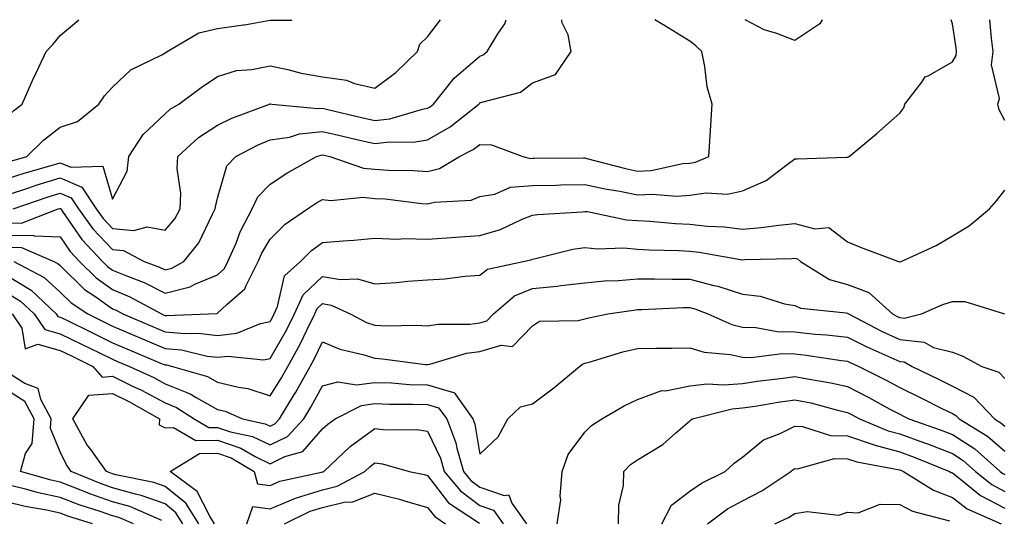
# Model space of a CAD drawing. Units: inches. Extents: x 1039763 to 1042403, y 7226618 to 7229258.
# Drawn here: x 1040840 to 1041028, y 7229163 to 7229258 of the extents above; entities that cross this region are included whole.
import ezdxf

# ---------------------------------------------------------------- set-up
doc = ezdxf.new("R2010")
doc.units = ezdxf.units.IN
doc.header["$MEASUREMENT"] = 0
doc.layers.add('Contour_10397226', color=7, linetype='Continuous', true_color=0x5689dd)

msp = doc.modelspace()

# ---------------------------------------------------------------- linework, layer by layer
at = {"layer": 'Contour_10397226'}
for points in [[(1040838.05, 7229239.55, 2963), (1040839.26, 7229240.72, 2963), (1040840.82, 7229241.92, 2963), (1040843.01, 7229246.87, 2963), (1040843.03, 7229246.94, 2963), (1040845.39, 7229251.92, 2963), (1040846.68, 7229253.3, 2963), (1040848.05, 7229254.99, 2963), (1040851.61, 7229258, 2963)], [(1040838.05, 7229216.96, 2957), (1040843.01, 7229216.87, 2957), (1040843.17, 7229216.8, 2957), (1040848.05, 7229216.61, 2957), (1040849.96, 7229213.82, 2957), (1040851.74, 7229211.92, 2957), (1040854.92, 7229208.8, 2957), (1040858.05, 7229206.6, 2957), (1040861.33, 7229205.21, 2957), (1040867.37, 7229201.92, 2957), (1040867.84, 7229201.71, 2957), (1040868.05, 7229201.63, 2957), (1040868.38, 7229201.6, 2957), (1040876.31, 7229201.92, 2957), (1040877.95, 7229202.02, 2957), (1040878.05, 7229202.07, 2957), (1040879.83, 7229203.69, 2957), (1040883.26, 7229206.71, 2957), (1040883.48, 7229207.35, 2957), (1040885.82, 7229211.92, 2957), (1040886.49, 7229213.47, 2957), (1040888.05, 7229216.19, 2957), (1040890.92, 7229219.05, 2957), (1040895.16, 7229221.92, 2957), (1040896.9, 7229223.07, 2957), (1040898.05, 7229223.76, 2957), (1040899.63, 7229223.51, 2957), (1040905.8, 7229224.18, 2957), (1040908.05, 7229223.95, 2957), (1040909.96, 7229223.83, 2957), (1040917, 7229222.96, 2957), (1040918.05, 7229222.89, 2957), (1040919.36, 7229223.22, 2957), (1040926.39, 7229223.58, 2957), (1040928.05, 7229224.32, 2957), (1040930.86, 7229224.73, 2957), (1040933.89, 7229226.08, 2957), (1040938.05, 7229226.37, 2957), (1040942.62, 7229226.48, 2957), (1040943.46, 7229226.52, 2957), (1040948.05, 7229226.62, 2957), (1040951.88, 7229225.75, 2957), (1040954.69, 7229225.29, 2957), (1040958.05, 7229224.6, 2957), (1040960.88, 7229224.76, 2957), (1040965.59, 7229224.38, 2957), (1040968.05, 7229224.58, 2957), (1040971.16, 7229225.03, 2957), (1040975.24, 7229224.72, 2957), (1040978.05, 7229225.4, 2957), (1040982.6, 7229227.37, 2957), (1040986.55, 7229230.43, 2957), (1040988.05, 7229231.48, 2957), (1040988.46, 7229231.51, 2957), (1040997.91, 7229231.78, 2957), (1040998.05, 7229231.79, 2957), (1040998.17, 7229231.79, 2957), (1040998.4, 7229231.92, 2957), (1041003.69, 7229236.29, 2957), (1041008.05, 7229240.18, 2957), (1041008.79, 7229241.18, 2957), (1041008.97, 7229241.92, 2957), (1041012.25, 7229246.12, 2957), (1041012.89, 7229247.09, 2957), (1041013.42, 7229247.28, 2957), (1041018.05, 7229249.94, 2957), (1041018.79, 7229251.19, 2957), (1041018.87, 7229251.92, 2957), (1041018.79, 7229252.65, 2957), (1041018.05, 7229257.21, 2957), (1041017.8, 7229258, 2957)], [(1040838.05, 7229219.3, 2958), (1040840.71, 7229219.25, 2958), (1040847.7, 7229221.92, 2958), (1040847.95, 7229222.01, 2958), (1040848.05, 7229222.04, 2958), (1040848.13, 7229222, 2958), (1040848.19, 7229221.92, 2958), (1040848.54, 7229221.43, 2958), (1040852.21, 7229216.09, 2958), (1040856.12, 7229211.92, 2958), (1040857.09, 7229210.96, 2958), (1040858.05, 7229210.29, 2958), (1040860.88, 7229209.1, 2958), (1040864.05, 7229207.92, 2958), (1040868.05, 7229205.9, 2958), (1040872.85, 7229207.11, 2958), (1040873.71, 7229207.58, 2958), (1040878.05, 7229209.39, 2958), (1040879.38, 7229210.6, 2958), (1040880.04, 7229211.92, 2958), (1040881.57, 7229215.43, 2958), (1040882.37, 7229217.59, 2958), (1040884.63, 7229221.92, 2958), (1040885.73, 7229224.24, 2958), (1040888.05, 7229226.65, 2958), (1040891.25, 7229228.73, 2958), (1040896.92, 7229231.92, 2958), (1040897.78, 7229232.2, 2958), (1040898.05, 7229232.23, 2958), (1040898.3, 7229232.17, 2958), (1040899.44, 7229231.92, 2958), (1040905.86, 7229229.72, 2958), (1040908.05, 7229229.52, 2958), (1040910.63, 7229229.34, 2958), (1040915.39, 7229229.26, 2958), (1040918.05, 7229229.07, 2958), (1040920.34, 7229229.64, 2958), (1040924.16, 7229231.92, 2958), (1040926.74, 7229233.24, 2958), (1040928.05, 7229234.22, 2958), (1040930.24, 7229234.12, 2958), (1040936.19, 7229231.92, 2958), (1040937.68, 7229231.55, 2958), (1040938.05, 7229231.58, 2958), (1040938.38, 7229231.58, 2958), (1040947.78, 7229231.65, 2958), (1040948.05, 7229231.66, 2958), (1040948.4, 7229231.57, 2958), (1040955.75, 7229229.61, 2958), (1040958.05, 7229229.13, 2958), (1040960.69, 7229229.28, 2958), (1040966.7, 7229230.57, 2958), (1040968.05, 7229230.68, 2958), (1040969.14, 7229230.84, 2958), (1040971.66, 7229231.92, 2958), (1040971.9, 7229235.77, 2958), (1040972.05, 7229237.92, 2958), (1040972.29, 7229241.92, 2958), (1040971.37, 7229245.23, 2958), (1040970.9, 7229249.06, 2958), (1040970.3, 7229251.92, 2958), (1040969.16, 7229253.03, 2958), (1040968.05, 7229253.89, 2958), (1040963.07, 7229256.95, 2958), (1040962.93, 7229257.03, 2958), (1040961.36, 7229258, 2958)], [(1040838.05, 7229224.65, 2960), (1040842.09, 7229225.96, 2960), (1040843.52, 7229226.46, 2960), (1040848.05, 7229227.84, 2960), (1040852.21, 7229226.09, 2960), (1040854.94, 7229221.92, 2960), (1040856.23, 7229220.11, 2960), (1040858.05, 7229218.2, 2960), (1040862.13, 7229217.84, 2960), (1040864.67, 7229218.55, 2960), (1040868.05, 7229217.86, 2960), (1040869.91, 7229220.06, 2960), (1040870.94, 7229221.92, 2960), (1040871.06, 7229224.93, 2960), (1040870.34, 7229229.63, 2960), (1040870.47, 7229231.92, 2960), (1040874.44, 7229235.52, 2960), (1040878.05, 7229237.9, 2960), (1040880.76, 7229239.21, 2960), (1040887.93, 7229241.92, 2960), (1040888.01, 7229241.96, 2960), (1040888.05, 7229241.97, 2960), (1040888.09, 7229241.96, 2960), (1040888.38, 7229241.92, 2960), (1040897.17, 7229241.05, 2960), (1040898.05, 7229241.13, 2960), (1040899.07, 7229240.89, 2960), (1040905.49, 7229239.36, 2960), (1040908.05, 7229238.78, 2960), (1040910.86, 7229239.12, 2960), (1040917.07, 7229240.95, 2960), (1040918.05, 7229241.11, 2960), (1040918.56, 7229241.4, 2960), (1040919.22, 7229241.92, 2960), (1040923.13, 7229246.84, 2960), (1040928.05, 7229251.03, 2960), (1040928.67, 7229251.3, 2960), (1040929.42, 7229251.92, 2960), (1040931.43, 7229255.3, 2960), (1040932.76, 7229257.21, 2960), (1040933.05, 7229258, 2960)], [(1040838.05, 7229227.76, 2961), (1040841.19, 7229228.78, 2961), (1040846.35, 7229230.22, 2961), (1040848.05, 7229230.74, 2961), (1040850.1, 7229229.88, 2961), (1040856.21, 7229230.08, 2961), (1040858.05, 7229223.77, 2961), (1040860.86, 7229229.1, 2961), (1040861.16, 7229231.92, 2961), (1040863.87, 7229236.1, 2961), (1040868.05, 7229240.04, 2961), (1040869.05, 7229240.92, 2961), (1040870.69, 7229241.92, 2961), (1040874.91, 7229245.07, 2961), (1040878.05, 7229247.17, 2961), (1040881.66, 7229248.31, 2961), (1040884.61, 7229248.48, 2961), (1040888.05, 7229249.21, 2961), (1040891.47, 7229248.49, 2961), (1040893.97, 7229247.83, 2961), (1040898.05, 7229247.09, 2961), (1040902.6, 7229246.48, 2961), (1040904.14, 7229245.82, 2961), (1040908.05, 7229244.94, 2961), (1040912.05, 7229247.91, 2961), (1040916.17, 7229251.92, 2961), (1040916.62, 7229253.35, 2961), (1040918.05, 7229254.76, 2961), (1040920.56, 7229258, 2961)], [(1040838.85, 7229231.12, 2962), (1040841.72, 7229231.92, 2962), (1040844.92, 7229235.05, 2962), (1040848.05, 7229237.52, 2962), (1040851.37, 7229238.61, 2962), (1040855.45, 7229241.92, 2962), (1040856.51, 7229243.46, 2962), (1040858.05, 7229245.12, 2962), (1040861.51, 7229248.46, 2962), (1040867.42, 7229251.3, 2962), (1040868.05, 7229251.66, 2962), (1040868.21, 7229251.77, 2962), (1040868.44, 7229251.92, 2962), (1040874.48, 7229255.48, 2962), (1040878.05, 7229256.29, 2962), (1040882.97, 7229257, 2962), (1040883.19, 7229257.05, 2962), (1040888.05, 7229257.9, 2962), (1040892.07, 7229257.9, 2962), (1040892.24, 7229258, 2962)], [(1040839.09, 7229221.92, 2959), (1040845.75, 7229224.23, 2959), (1040848.05, 7229224.94, 2959), (1040850.18, 7229224.04, 2959), (1040851.57, 7229221.92, 2959), (1040854.28, 7229218.15, 2959), (1040858.05, 7229214.17, 2959), (1040860.12, 7229213.99, 2959), (1040864.07, 7229211.92, 2959), (1040866.98, 7229210.85, 2959), (1040868.05, 7229210.3, 2959), (1040869.34, 7229210.62, 2959), (1040871.64, 7229211.92, 2959), (1040874.51, 7229215.46, 2959), (1040877.09, 7229220.96, 2959), (1040877.62, 7229221.92, 2959), (1040877.64, 7229222.33, 2959), (1040878.05, 7229224, 2959), (1040879.83, 7229230.14, 2959), (1040881.51, 7229231.92, 2959), (1040885.82, 7229234.15, 2959), (1040888.05, 7229235.08, 2959), (1040891.76, 7229235.63, 2959), (1040893.69, 7229236.27, 2959), (1040898.05, 7229236.68, 2959), (1040901.92, 7229235.79, 2959), (1040904.83, 7229235.13, 2959), (1040908.05, 7229234.4, 2959), (1040910.88, 7229234.74, 2959), (1040915.3, 7229234.67, 2959), (1040918.05, 7229235.13, 2959), (1040922.37, 7229237.6, 2959), (1040927.85, 7229241.92, 2959), (1040927.93, 7229242.03, 2959), (1040928.05, 7229242.13, 2959), (1040928.4, 7229242.28, 2959), (1040935.76, 7229244.21, 2959), (1040938.05, 7229245.99, 2959), (1040942.42, 7229247.55, 2959), (1040945.41, 7229251.92, 2959), (1040944.85, 7229255.12, 2959), (1040943.67, 7229257.55, 2959), (1040943.64, 7229258, 2959)], [(1040993.24, 7229258, 2957), (1040992.8, 7229257.18, 2957), (1040988.05, 7229254.01, 2957), (1040984.61, 7229255.35, 2957), (1040982.19, 7229256.06, 2957), (1040978.6, 7229258, 2957)], [(1041028.05, 7229238.77, 2956), (1041026.98, 7229240.84, 2956), (1041026.72, 7229241.92, 2956), (1041027.01, 7229242.95, 2956), (1041025.51, 7229249.37, 2956), (1041025.82, 7229251.92, 2956), (1041025.51, 7229254.47, 2956), (1041025.17, 7229258, 2956)], [(1040838.05, 7229214.63, 2956), (1040840.71, 7229214.58, 2956), (1040846.88, 7229211.92, 2956), (1040847.64, 7229211.52, 2956), (1040848.05, 7229211.14, 2956), (1040852.72, 7229206.59, 2956), (1040854.67, 7229205.3, 2956), (1040858.05, 7229202.91, 2956), (1040858.73, 7229202.61, 2956), (1040860, 7229201.92, 2956), (1040865.63, 7229199.51, 2956), (1040868.05, 7229198.49, 2956), (1040871.82, 7229198.16, 2956), (1040874.4, 7229198.27, 2956), (1040878.05, 7229197.84, 2956), (1040881.7, 7229198.27, 2956), (1040886.25, 7229200.12, 2956), (1040888.05, 7229200.48, 2956), (1040888.58, 7229201.39, 2956), (1040888.83, 7229201.92, 2956), (1040889.5, 7229203.36, 2956), (1040890.8, 7229209.17, 2956), (1040893.83, 7229211.92, 2956), (1040895.94, 7229214.02, 2956), (1040898.05, 7229215.53, 2956), (1040902.01, 7229215.88, 2956), (1040903.99, 7229215.98, 2956), (1040908.05, 7229216.36, 2956), (1040912.33, 7229216.2, 2956), (1040913.66, 7229216.31, 2956), (1040918.05, 7229216.19, 2956), (1040922.62, 7229216.49, 2956), (1040923.42, 7229216.56, 2956), (1040928.05, 7229216.85, 2956), (1040931.94, 7229218.03, 2956), (1040936.1, 7229219.97, 2956), (1040938.05, 7229220.73, 2956), (1040939.07, 7229220.9, 2956), (1040947.52, 7229221.39, 2956), (1040948.05, 7229221.47, 2956), (1040948.56, 7229221.42, 2956), (1040956, 7229219.86, 2956), (1040958.05, 7229219.7, 2956), (1040960.41, 7229219.57, 2956), (1040965.3, 7229219.17, 2956), (1040968.05, 7229219.01, 2956), (1040971.31, 7229218.67, 2956), (1040974.63, 7229218.49, 2956), (1040978.05, 7229218.08, 2956), (1040981.6, 7229218.37, 2956), (1040984.98, 7229218.86, 2956), (1040988.05, 7229219.14, 2956), (1040991.84, 7229218.13, 2956), (1040994.5, 7229218.37, 2956), (1040998.05, 7229215.64, 2956), (1041000.69, 7229214.57, 2956), (1041007.78, 7229211.92, 2956), (1041008.01, 7229211.88, 2956), (1041008.05, 7229211.85, 2956), (1041008.09, 7229211.87, 2956), (1041008.28, 7229211.92, 2956), (1041014.98, 7229214.98, 2956), (1041018.05, 7229216.78, 2956), (1041021.23, 7229218.74, 2956), (1041025.16, 7229221.92, 2956), (1041026.49, 7229223.47, 2956), (1041028.05, 7229225.52, 2956)], [(1040839.22, 7229211.92, 2955), (1040845.02, 7229208.89, 2955), (1040848.05, 7229206.06, 2955), (1040850.14, 7229204.02, 2955), (1040853.32, 7229201.92, 2955), (1040856.49, 7229200.36, 2955), (1040858.05, 7229199.61, 2955), (1040863.44, 7229197.3, 2955), (1040868.05, 7229195.36, 2955), (1040871.21, 7229195.07, 2955), (1040876.08, 7229193.9, 2955), (1040878.05, 7229193.67, 2955), (1040880.02, 7229193.9, 2955), (1040886.82, 7229193.16, 2955), (1040888.05, 7229193.4, 2955), (1040891.16, 7229198.81, 2955), (1040892.72, 7229201.92, 2955), (1040894.38, 7229205.59, 2955), (1040898.05, 7229209.06, 2955), (1040901.49, 7229208.47, 2955), (1040904.73, 7229208.6, 2955), (1040908.05, 7229207.65, 2955), (1040912.07, 7229207.91, 2955), (1040914.28, 7229208.14, 2955), (1040918.05, 7229208.4, 2955), (1040921.37, 7229208.61, 2955), (1040925.24, 7229209.11, 2955), (1040928.05, 7229209.3, 2955), (1040929.5, 7229210.46, 2955), (1040936.25, 7229211.92, 2955), (1040937.72, 7229212.24, 2955), (1040938.05, 7229212.37, 2955), (1040938.6, 7229212.46, 2955), (1040945.73, 7229214.24, 2955), (1040948.05, 7229214.58, 2955), (1040950.47, 7229214.33, 2955), (1040955.47, 7229214.5, 2955), (1040958.05, 7229214.29, 2955), (1040960.3, 7229214.16, 2955), (1040966, 7229213.98, 2955), (1040968.05, 7229213.86, 2955), (1040969.81, 7229213.68, 2955), (1040977.68, 7229212.3, 2955), (1040978.05, 7229212.25, 2955), (1040978.42, 7229212.28, 2955), (1040987.48, 7229212.5, 2955), (1040988.05, 7229212.55, 2955), (1040988.54, 7229212.42, 2955), (1040989.1, 7229211.92, 2955), (1040994.63, 7229208.5, 2955), (1040998.05, 7229207.53, 2955), (1041002.11, 7229205.98, 2955), (1041006.62, 7229201.92, 2955), (1041007.56, 7229201.43, 2955), (1041008.05, 7229201.21, 2955), (1041008.85, 7229201.12, 2955), (1041012.15, 7229201.92, 2955), (1041016.23, 7229203.74, 2955), (1041018.05, 7229204.31, 2955), (1041020.43, 7229204.3, 2955), (1041027.97, 7229201.92, 2955)], [(1040838.05, 7229209.15, 2954), (1040842.54, 7229206.42, 2954), (1040847.29, 7229201.92, 2954), (1040847.6, 7229201.46, 2954), (1040848.05, 7229201.33, 2954), (1040849.2, 7229200.78, 2954), (1040854.36, 7229198.24, 2954), (1040858.05, 7229196.43, 2954), (1040861.21, 7229195.08, 2954), (1040867.52, 7229192.44, 2954), (1040868.05, 7229192.22, 2954), (1040868.32, 7229192.19, 2954), (1040869.46, 7229191.92, 2954), (1040876.12, 7229189.99, 2954), (1040878.05, 7229188.9, 2954), (1040882.03, 7229187.94, 2954), (1040883.83, 7229187.71, 2954), (1040888.05, 7229186.31, 2954), (1040890.22, 7229189.76, 2954), (1040891.43, 7229191.92, 2954), (1040893.77, 7229196.19, 2954), (1040895.12, 7229198.98, 2954), (1040896.59, 7229201.92, 2954), (1040897.03, 7229202.93, 2954), (1040898.05, 7229203.88, 2954), (1040899.73, 7229203.6, 2954), (1040903.34, 7229201.92, 2954), (1040906.45, 7229200.31, 2954), (1040908.05, 7229199.79, 2954), (1040910.3, 7229199.66, 2954), (1040915.9, 7229199.76, 2954), (1040918.05, 7229199.63, 2954), (1040920, 7229199.97, 2954), (1040926.1, 7229199.98, 2954), (1040928.05, 7229200.23, 2954), (1040929.36, 7229200.61, 2954), (1040930.65, 7229201.92, 2954), (1040934.61, 7229205.35, 2954), (1040938.05, 7229206.74, 2954), (1040942.78, 7229207.19, 2954), (1040943.46, 7229207.32, 2954), (1040948.05, 7229207.85, 2954), (1040951.76, 7229208.21, 2954), (1040954.44, 7229208.3, 2954), (1040958.05, 7229208.62, 2954), (1040961.33, 7229208.64, 2954), (1040964.65, 7229208.53, 2954), (1040968.05, 7229208.55, 2954), (1040972.64, 7229207.34, 2954), (1040973.34, 7229207.2, 2954), (1040978.05, 7229205.68, 2954), (1040981.41, 7229205.28, 2954), (1040986.1, 7229203.87, 2954), (1040988.05, 7229203.55, 2954), (1040989.14, 7229203.02, 2954), (1040997.84, 7229202.13, 2954), (1040998.05, 7229202.07, 2954), (1040998.15, 7229202.03, 2954), (1040998.28, 7229201.92, 2954), (1041004.69, 7229198.57, 2954), (1041008.05, 7229197.03, 2954), (1041012.66, 7229196.52, 2954), (1041014.44, 7229195.53, 2954), (1041018.05, 7229194.61, 2954), (1041020.02, 7229193.9, 2954), (1041023.69, 7229191.92, 2954), (1041026.94, 7229190.8, 2954), (1041028.05, 7229189.61, 2954)], [(1040838.05, 7229205.87, 2953), (1040840.51, 7229204.38, 2953), (1040843.09, 7229201.92, 2953), (1040845.12, 7229198.98, 2953), (1040848.05, 7229198.15, 2953), (1040852.23, 7229196.1, 2953), (1040855.41, 7229194.56, 2953), (1040858.05, 7229193.27, 2953), (1040859.01, 7229192.87, 2953), (1040861.25, 7229191.92, 2953), (1040865.9, 7229189.78, 2953), (1040868.05, 7229188.61, 2953), (1040872.84, 7229186.71, 2953), (1040873.99, 7229185.98, 2953), (1040878.05, 7229183.7, 2953), (1040879.48, 7229183.36, 2953), (1040882.8, 7229181.92, 2953), (1040887.13, 7229181, 2953), (1040888.05, 7229180.55, 2953), (1040888.97, 7229181, 2953), (1040889.83, 7229181.92, 2953), (1040892.6, 7229186.47, 2953), (1040892.95, 7229187.03, 2953), (1040895.71, 7229191.92, 2953), (1040896.53, 7229193.43, 2953), (1040898.05, 7229196.62, 2953), (1040901.33, 7229195.19, 2953), (1040905.76, 7229194.21, 2953), (1040908.05, 7229193.47, 2953), (1040909.51, 7229193.38, 2953), (1040917.68, 7229192.3, 2953), (1040918.05, 7229192.27, 2953), (1040918.48, 7229192.35, 2953), (1040925.51, 7229194.45, 2953), (1040928.05, 7229194.78, 2953), (1040932.09, 7229195.96, 2953), (1040934.24, 7229195.74, 2953), (1040938.05, 7229199.66, 2953), (1040939.42, 7229200.55, 2953), (1040946.78, 7229200.64, 2953), (1040948.05, 7229201.01, 2953), (1040948.77, 7229201.2, 2953), (1040952.39, 7229201.92, 2953), (1040957.29, 7229202.67, 2953), (1040958.05, 7229202.74, 2953), (1040958.87, 7229202.75, 2953), (1040966.84, 7229203.13, 2953), (1040968.05, 7229203.13, 2953), (1040969.01, 7229202.88, 2953), (1040971.47, 7229201.92, 2953), (1040976.02, 7229199.89, 2953), (1040978.05, 7229199.43, 2953), (1040980.63, 7229199.34, 2953), (1040984.69, 7229198.57, 2953), (1040988.05, 7229198.48, 2953), (1040991.9, 7229198.07, 2953), (1040994.07, 7229197.94, 2953), (1040998.05, 7229197.48, 2953), (1041001.76, 7229195.62, 2953), (1041006.33, 7229193.64, 2953), (1041008.05, 7229192.86, 2953), (1041008.89, 7229192.76, 2953), (1041010.41, 7229191.92, 2953), (1041015.53, 7229189.41, 2953), (1041018.05, 7229188.14, 2953), (1041022.15, 7229186.03, 2953), (1041026.1, 7229181.92, 2953), (1041027.31, 7229181.18, 2953), (1041028.05, 7229180.54, 2953)], [(1040838.91, 7229201.92, 2952), (1040840.78, 7229199.19, 2952), (1040841.41, 7229195.29, 2952), (1040843.79, 7229196.18, 2952), (1040848.05, 7229194.98, 2952), (1040850.1, 7229193.97, 2952), (1040854.32, 7229191.92, 2952), (1040856.04, 7229189.9, 2952), (1040858.05, 7229190.04, 2952), (1040861.72, 7229188.24, 2952), (1040863.54, 7229187.41, 2952), (1040868.05, 7229184.95, 2952), (1040870.22, 7229184.09, 2952), (1040873.62, 7229181.92, 2952), (1040876.41, 7229180.29, 2952), (1040878.05, 7229180.3, 2952), (1040880.49, 7229179.48, 2952), (1040884.71, 7229178.59, 2952), (1040888.05, 7229176.95, 2952), (1040891.39, 7229178.58, 2952), (1040894.48, 7229181.92, 2952), (1040895.82, 7229184.15, 2952), (1040898.05, 7229188.24, 2952), (1040900.96, 7229189, 2952), (1040904.53, 7229188.41, 2952), (1040908.05, 7229188.86, 2952), (1040911.21, 7229188.76, 2952), (1040914.63, 7229188.49, 2952), (1040918.05, 7229188.38, 2952), (1040922.99, 7229186.97, 2952), (1040923.15, 7229187.02, 2952), (1040923.23, 7229186.74, 2952), (1040926.7, 7229181.92, 2952), (1040927.07, 7229180.94, 2952), (1040928.05, 7229175.22, 2952), (1040931.49, 7229178.48, 2952), (1040933.38, 7229181.92, 2952), (1040935.75, 7229184.23, 2952), (1040938.05, 7229184.76, 2952), (1040942.11, 7229187.86, 2952), (1040947.01, 7229191.92, 2952), (1040947.6, 7229192.37, 2952), (1040948.05, 7229192.51, 2952), (1040948.83, 7229192.71, 2952), (1040955.3, 7229194.67, 2952), (1040958.05, 7229195.33, 2952), (1040961.55, 7229195.42, 2952), (1040964.59, 7229195.39, 2952), (1040968.05, 7229195.48, 2952), (1040970.75, 7229194.62, 2952), (1040975.76, 7229194.2, 2952), (1040978.05, 7229193.69, 2952), (1040979.75, 7229193.62, 2952), (1040985.61, 7229194.36, 2952), (1040988.05, 7229194.29, 2952), (1040990.2, 7229194.07, 2952), (1040996.94, 7229193.03, 2952), (1040998.05, 7229192.91, 2952), (1040998.71, 7229192.57, 2952), (1041000.22, 7229191.92, 2952), (1041005.45, 7229189.31, 2952), (1041008.05, 7229187.93, 2952), (1041012.07, 7229185.94, 2952), (1041016.04, 7229183.92, 2952), (1041018.05, 7229182.92, 2952), (1041018.71, 7229182.57, 2952), (1041019.34, 7229181.92, 2952), (1041024.75, 7229178.62, 2952), (1041028.05, 7229175.79, 2952)], [(1040871.45, 7229161.92, 2952), (1040870.12, 7229164, 2952), (1040868.05, 7229165.7, 2952), (1040863.48, 7229167.34, 2952), (1040862.42, 7229167.55, 2952), (1040858.05, 7229168.8, 2952), (1040855.73, 7229169.6, 2952), (1040850.16, 7229171.92, 2952), (1040849.28, 7229173.15, 2952), (1040848.05, 7229175.67, 2952), (1040846.21, 7229180.07, 2952), (1040846.35, 7229181.92, 2952), (1040844.36, 7229185.61, 2952), (1040843.85, 7229187.73, 2952), (1040841.31, 7229188.66, 2952), (1040838.05, 7229190.73, 2952)], [(1040942.74, 7229161.92, 2951), (1040943.48, 7229166.49, 2951), (1040943.32, 7229167.19, 2951), (1040943.71, 7229171.92, 2951), (1040944.87, 7229175.11, 2951), (1040948.05, 7229179.41, 2951), (1040949.32, 7229180.64, 2951), (1040951.27, 7229181.92, 2951), (1040955.55, 7229184.42, 2951), (1040958.05, 7229185.64, 2951), (1040962.68, 7229187.3, 2951), (1040963.42, 7229187.29, 2951), (1040968.05, 7229188.24, 2951), (1040971.37, 7229188.61, 2951), (1040974.53, 7229188.39, 2951), (1040978.05, 7229188.68, 2951), (1040980.86, 7229189.11, 2951), (1040985.82, 7229189.69, 2951), (1040988.05, 7229190.02, 2951), (1040990.45, 7229189.52, 2951), (1040994.91, 7229188.79, 2951), (1040998.05, 7229188.06, 2951), (1041002.13, 7229185.99, 2951), (1041006.17, 7229183.8, 2951), (1041008.05, 7229182.8, 2951), (1041008.64, 7229182.51, 2951), (1041009.79, 7229181.92, 2951), (1041015.92, 7229179.79, 2951), (1041018.05, 7229178.97, 2951), (1041022.31, 7229176.18, 2951), (1041027.17, 7229171.92, 2951), (1041027.66, 7229171.52, 2951), (1041028.05, 7229171.31, 2951)], [(1040867.41, 7229162.56, 2953), (1040861.33, 7229165.2, 2953), (1040858.05, 7229166.13, 2953), (1040853.75, 7229167.61, 2953), (1040851.35, 7229168.61, 2953), (1040848.05, 7229169.88, 2953), (1040846.37, 7229170.25, 2953), (1040840.53, 7229171.92, 2953), (1040841.47, 7229175.34, 2953), (1040842.74, 7229177.23, 2953), (1040843.13, 7229181.92, 2953), (1040841.33, 7229185.21, 2953), (1040838.05, 7229187.3, 2953)], [(1040874.48, 7229161.92, 2951), (1040871.98, 7229165.86, 2951), (1040868.05, 7229169.06, 2951), (1040865.94, 7229169.82, 2951), (1040858.69, 7229171.28, 2951), (1040858.05, 7229171.46, 2951), (1040857.7, 7229171.58, 2951), (1040856.88, 7229171.92, 2951), (1040853.91, 7229176.06, 2951), (1040853.17, 7229177.04, 2951), (1040850.49, 7229181.92, 2951), (1040853.52, 7229186.45, 2951), (1040858.05, 7229186.75, 2951), (1040861.29, 7229185.17, 2951), (1040867, 7229181.92, 2951), (1040866.9, 7229180.78, 2951), (1040868.05, 7229180.23, 2951), (1040869.69, 7229180.29, 2951), (1040873.93, 7229177.8, 2951), (1040878.05, 7229177.84, 2951), (1040882.48, 7229176.35, 2951), (1040885.24, 7229174.73, 2951), (1040888.05, 7229173.36, 2951), (1040890.86, 7229174.72, 2951), (1040894.28, 7229175.7, 2951), (1040898.05, 7229180, 2951), (1040899.05, 7229180.92, 2951), (1040900.47, 7229181.92, 2951), (1040905.47, 7229184.49, 2951), (1040908.05, 7229184.82, 2951), (1040910.84, 7229184.72, 2951), (1040915.22, 7229184.75, 2951), (1040918.05, 7229184.65, 2951), (1040920.18, 7229184.05, 2951), (1040921.72, 7229181.92, 2951), (1040923.46, 7229177.34, 2951), (1040923.64, 7229176.32, 2951), (1040924.89, 7229171.92, 2951), (1040926.31, 7229170.18, 2951), (1040928.05, 7229168.9, 2951), (1040932.68, 7229167.29, 2951), (1040933.56, 7229167.44, 2951), (1040934.14, 7229165.84, 2951), (1040936.94, 7229161.92, 2951)], [(1040954.44, 7229161.92, 2950), (1040954.5, 7229165.47, 2950), (1040955.37, 7229169.23, 2950), (1040955.43, 7229171.92, 2950), (1040956.76, 7229173.21, 2950), (1040958.05, 7229174.12, 2950), (1040962.91, 7229177.06, 2950), (1040965.39, 7229179.25, 2950), (1040968.05, 7229181.56, 2950), (1040968.25, 7229181.73, 2950), (1040968.52, 7229181.92, 2950), (1040976.12, 7229183.84, 2950), (1040978.05, 7229184, 2950), (1040980.51, 7229184.37, 2950), (1040984.85, 7229185.13, 2950), (1040988.05, 7229185.58, 2950), (1040991.1, 7229184.96, 2950), (1040996.45, 7229183.52, 2950), (1040998.05, 7229183.16, 2950), (1040998.87, 7229182.74, 2950), (1041000.37, 7229181.92, 2950), (1041005.8, 7229179.66, 2950), (1041008.05, 7229179.07, 2950), (1041012.54, 7229177.43, 2950), (1041013.3, 7229177.16, 2950), (1041018.05, 7229175.34, 2950), (1041020.12, 7229173.98, 2950), (1041022.46, 7229171.92, 2950), (1041025.55, 7229169.42, 2950), (1041028.05, 7229168.09, 2950)], [(1040877.5, 7229161.92, 2950), (1040876.57, 7229163.4, 2950), (1040874.2, 7229168.08, 2950), (1040869.01, 7229171.92, 2950), (1040874.63, 7229175.35, 2950), (1040878.05, 7229175.38, 2950), (1040880.63, 7229174.51, 2950), (1040885.04, 7229171.92, 2950), (1040885.67, 7229169.53, 2950), (1040888.05, 7229169.24, 2950), (1040889.94, 7229170.03, 2950), (1040897.87, 7229171.74, 2950), (1040898.05, 7229171.8, 2950), (1040898.15, 7229171.82, 2950), (1040898.32, 7229171.92, 2950), (1040903.32, 7229176.64, 2950), (1040908.05, 7229180.07, 2950), (1040910.14, 7229179.83, 2950), (1040916.04, 7229179.91, 2950), (1040918.05, 7229179.58, 2950), (1040920.53, 7229174.4, 2950), (1040921.21, 7229171.92, 2950), (1040924.32, 7229168.18, 2950), (1040928.05, 7229165.43, 2950), (1040930.65, 7229164.52, 2950), (1040932.5, 7229161.92, 2950)], [(1040962.72, 7229161.92, 2949), (1040964.53, 7229165.45, 2949), (1040968.05, 7229168.12, 2949), (1040970.28, 7229169.69, 2949), (1040974.79, 7229171.92, 2949), (1040976.49, 7229173.48, 2949), (1040978.05, 7229174.61, 2949), (1040982.07, 7229177.9, 2949), (1040985.26, 7229179.13, 2949), (1040988.05, 7229180.53, 2949), (1040989.5, 7229180.47, 2949), (1040994.85, 7229178.73, 2949), (1040998.05, 7229178.66, 2949), (1041002.97, 7229177.01, 2949), (1041003.09, 7229176.96, 2949), (1041008.05, 7229175.63, 2949), (1041010.76, 7229174.64, 2949), (1041017.5, 7229171.92, 2949), (1041017.84, 7229171.71, 2949), (1041018.05, 7229171.63, 2949), (1041019.3, 7229170.66, 2949), (1041023.44, 7229167.31, 2949), (1041028.05, 7229164.88, 2949)], [(1040971.41, 7229161.92, 2948), (1040975.22, 7229164.76, 2948), (1040978.05, 7229166.32, 2948), (1040981.74, 7229168.22, 2948), (1040987.31, 7229171.92, 2948), (1040987.7, 7229172.26, 2948), (1040988.05, 7229172.44, 2948), (1040988.54, 7229172.42, 2948), (1040995.61, 7229174.36, 2948), (1040998.05, 7229174.31, 2948), (1040999.83, 7229173.71, 2948), (1041007.68, 7229172.29, 2948), (1041008.05, 7229172.19, 2948), (1041008.25, 7229172.13, 2948), (1041008.75, 7229171.92, 2948), (1041014.44, 7229168.31, 2948), (1041018.05, 7229166.94, 2948), (1041020.88, 7229164.76, 2948), (1041027.35, 7229161.92, 2948)], [(1040883.64, 7229161.92, 2949), (1040884.77, 7229165.19, 2949), (1040888.05, 7229164.8, 2949), (1040892.93, 7229166.79, 2949), (1040893.09, 7229166.88, 2949), (1040898.05, 7229168.41, 2949), (1040900.86, 7229169.1, 2949), (1040906.12, 7229171.92, 2949), (1040907.11, 7229172.86, 2949), (1040908.05, 7229173.54, 2949), (1040909.5, 7229173.38, 2949), (1040914.55, 7229171.92, 2949), (1040917.42, 7229171.29, 2949), (1040918.05, 7229171.11, 2949), (1040922.07, 7229165.94, 2949), (1040927.93, 7229162.04, 2949)], [(1040862.03, 7229161.92, 2954), (1040859.26, 7229163.13, 2954), (1040858.05, 7229163.47, 2954), (1040855.69, 7229164.28, 2954), (1040851.66, 7229165.53, 2954), (1040848.05, 7229166.91, 2954), (1040843.95, 7229167.82, 2954), (1040841.45, 7229168.53, 2954), (1040838.05, 7229169.36, 2954)], [(1040890.8, 7229161.92, 2948), (1040895.67, 7229164.3, 2948), (1040898.05, 7229165.04, 2948), (1040902.15, 7229166.03, 2948), (1040903.83, 7229166.13, 2948), (1040908.05, 7229167.79, 2948), (1040912.72, 7229166.59, 2948), (1040913.69, 7229166.28, 2948), (1040918.05, 7229165.05, 2948), (1040919.42, 7229163.29, 2948), (1040921.47, 7229161.92, 2948)], [(1040854.24, 7229161.92, 2955), (1040849.51, 7229163.38, 2955), (1040848.05, 7229163.94, 2955), (1040845.45, 7229164.52, 2955), (1040841.37, 7229165.24, 2955), (1040838.05, 7229166.05, 2955)], [(1040984.26, 7229161.92, 2947), (1040986.84, 7229163.13, 2947), (1040988.05, 7229163.88, 2947), (1040990.39, 7229164.27, 2947), (1040996.41, 7229163.57, 2947), (1040998.05, 7229164.12, 2947), (1041000.14, 7229164.01, 2947), (1041004.28, 7229165.69, 2947), (1041008.05, 7229165.61, 2947), (1041010.43, 7229164.3, 2947), (1041017.5, 7229162.46, 2947)]]:
    msp.add_polyline3d(points, dxfattribs=at)

doc.saveas('drawing.dxf')
